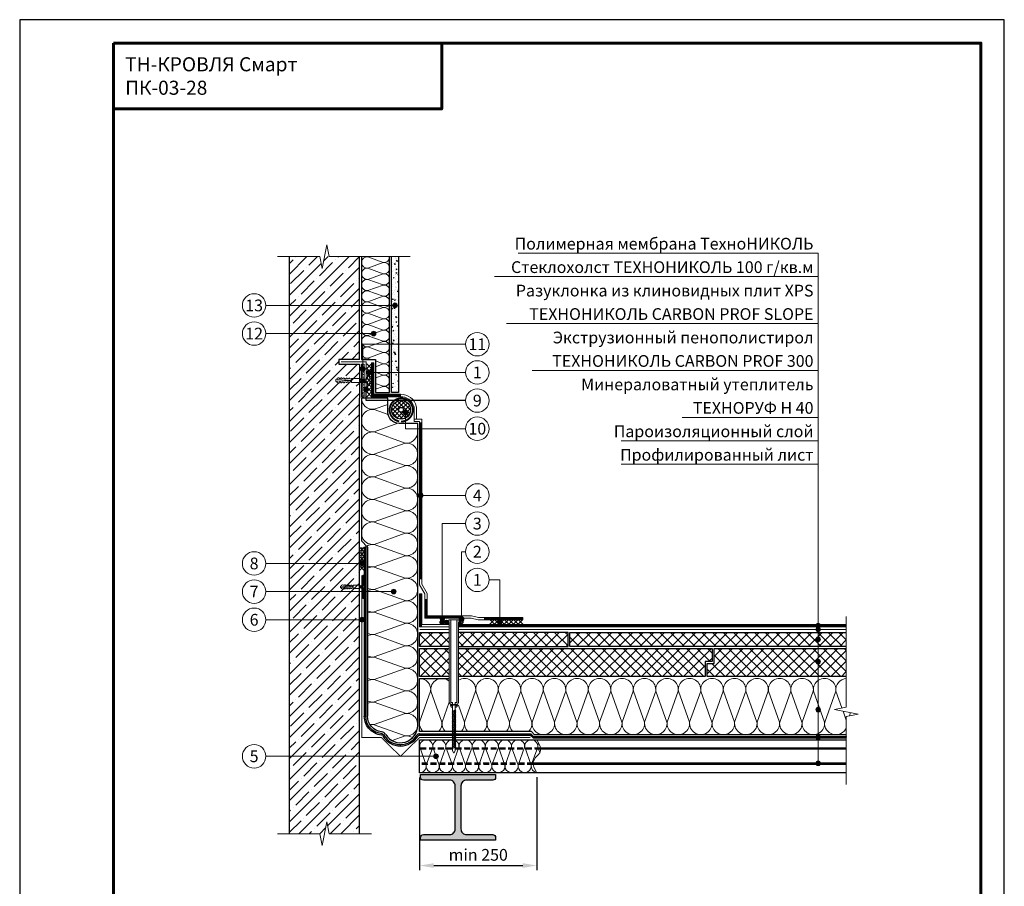
# Model space of a CAD drawing. Units: millimetres. Extents: x -44013 to 18565, y -13500 to 118054.
# Drawn here: x 500 to 2600, y 95876 to 97723 of the extents above; entities that cross this region are included whole.
import ezdxf
from ezdxf.enums import TextEntityAlignment as Align

# ---------------------------------------------------------------- set-up
doc = ezdxf.new("R2010")
doc.units = ezdxf.units.MM
for name, pattern in [('HIDDEN', [0.375, 0.25, -0.125]), ('осевая2', [28.575, 19.05, -3.175, 3.175, -3.175]), ('штриховая 50', [1, 0.5, -0.5])]:
    doc.linetypes.add(name, pattern=pattern)
doc.layers.get('0').update_dxf_attribs({"lineweight": 25})
doc.layers.get('Defpoints').update_dxf_attribs({"color": 254, "lineweight": 25})
for name, color, linetype, lineweight in [('_Выноска', 7, 'Continuous', 15), ('_Размеры', 251, 'Continuous', 15), ('_Рамка', 7, 'Continuous', 25), ('_Рамка_Текст', 250, 'Continuous', 25), ('_Тонкая линия', 7, 'Continuous', 15), ('Геотекстиль', 252, 'осевая2', 25), ('Гидроизоляция', 5, 'Continuous', 15), ('Железобетон', 7, 'Continuous', 25), ('Крепеж', 251, 'Continuous', 15), ('Металл', 7, 'Continuous', 25), ('Мин. Вата', 42, 'Continuous', 25), ('Пароизоляция', 82, 'Continuous', 25), ('Пенополистирол', 252, 'Continuous', 25), ('Стехлохолст', 142, 'осевая2', 25), ('Штрих Железобетон', 7, 'Continuous', 15), ('Штрих Металл', 7, 'Continuous', 15), ('Штрих Мин. Вата', 40, 'Continuous', 15), ('Штрих Пенополистирол', 252, 'Continuous', 15)]:
    doc.layers.add(name, color=color, linetype=linetype, lineweight=lineweight)
doc.layers.add('_Лист', color=7, linetype='Continuous', lineweight=25, plot=False)
doc.layers.add('_Текст', color=7, linetype='Continuous')
doc.layers.add('Штрих Герметик', color=7, linetype='Continuous', lineweight=15, true_color=0xff7c1c)
doc.styles.add('Arial', font='ARIALI.TTF')
doc.dimstyles.new('М 1', dxfattribs={"dimtxt": 25, "dimasz": 30, "dimexe": 10, "dimexo": 10, "dimgap": 10, "dimtad": 1, "dimdec": 0, "dimzin": 0, "dimdsep": 46, "dimtxsty": 'Arial', "dimcen": 0, "dimdle": 10, "dimadec": 0, "dimazin": 0, "dimtfac": 1, "dimtdec": 0, "dimtofl": 0, "dimtmove": 0, "dimatfit": 3, "dimldrblk": 'NONE', "dimfxl": 0.18, "dimtolj": 1, "dimtzin": 0, "dimarcsym": 0})

# ---------------------------------------------------------------- blocks, each defined once
blk = doc.blocks.new('Дюбель')
at = {"layer": 'Крепеж'}
for points in [[(-48.1, 2.8), (-49, 2.8), (-50.4, 2.1), (-50.4, -2.1), (-49, -2.8), (-48.1, -2.8)], [(-17.5, 4.2), (-18.3, 2.8), (-21.1, 3), (-21, 4.4), (-23.1, 4.5), (-23.9, 3.1), (-26.7, 3.3), (-26.6, 4.7), (-28.7, 4.8), (-29.5, 3.4), (-32.3, 3.6), (-32.2, 5), (-34.3, 5.1), (-35, 3.7), (-37.8, 3.9), (-37.8, 5.3), (-39.9, 5.4), (-40.6, 4), (-43.4, 4.2), (-43.4, 5.6), (-45.5, 5.7), (-48, 4.4), (-48.1, 1.6), (-17.6, 0), (-48.1, -1.6), (-48, -4.4), (-45.5, -5.7), (-43.4, -5.6), (-43.4, -4.2), (-40.6, -4), (-39.9, -5.4), (-37.8, -5.3), (-37.8, -3.9), (-35, -3.7), (-34.3, -5.1), (-32.2, -5), (-32.3, -3.6), (-29.5, -3.4), (-28.7, -4.8), (-26.6, -4.7), (-26.7, -3.3), (-23.9, -3.1), (-23.1, -4.5), (-21, -4.4), (-21.1, -3), (-18.3, -2.8), (-17.5, -4.2)], [(0, -4.2), (0, 4.2), (-17.5, 4.2), (-17.5, -4.2), (0, -4.2)]]:
    blk.add_lwpolyline(points, dxfattribs=at)
blk = doc.blocks.new('*D80')
at = {"layer": '_Размеры', "color": 0, "lineweight": -2, "ltscale": 100}
for p, q in [((1353, 96108.3), (1353, 95910.4)), ((1602.9, 96108.5), (1602.9, 95910.4)), ((1383, 95920.4), (1572.9, 95920.4))]:
    blk.add_line(p, q, dxfattribs=at)
at = {"layer": '_Размеры', "color": 0, "ltscale": 100}
for points in [[(1383, 95925.4), (1383, 95915.4), (1353, 95920.4)], [(1572.9, 95925.4), (1572.9, 95915.4), (1602.9, 95920.4)]]:
    blk.add_solid(points, dxfattribs=at)
at = {"layer": 'Defpoints', "color": 0, "ltscale": 100}
for p in [(1353, 96118.3), (1602.9, 96118.5), (1602.9, 95920.4)]:
    blk.add_point(p, dxfattribs=at)
at = {"layer": '_Размеры', "color": 0, "ltscale": 100, "insert": (1478, 95943.2), "char_height": 25, "attachment_point": 5, "style": 'Arial'}
blk.add_mtext('\\A1;min 250', dxfattribs=at)
blk = doc.blocks.new('_None')

msp = doc.modelspace()

# ---------------------------------------------------------------- hatches: boundary and pattern name
at = {"layer": '_Выноска'}
for points in [[(1295.5, 97114.3, 1), (1305.5, 97114.3, 1)], [(1249.8, 97054.3, 1), (1259.8, 97054.3, 1)], [(1236.8, 96979, -1), (1226.8, 96979, -1)], [(1236.8, 96979, -1), (1226.8, 96979, -1)], [(1250.1, 96971.5, -1), (1240.1, 96971.5, -1)], [(1250.1, 96971.5, -1), (1240.1, 96971.5, -1)], [(1243.8, 96935.7, -1), (1233.8, 96935.7, -1)], [(1243.8, 96935.7, -1), (1233.8, 96935.7, -1)], [(1328, 96886.1, -1), (1318, 96886.1, -1)], [(1328, 96886.1, -1), (1318, 96886.1, -1)], [(1360.5, 96709.3, -1), (1350.5, 96709.3, -1)], [(1360.5, 96709.3, -1), (1350.5, 96709.3, -1)], [(1225, 96564.3, 1), (1235, 96564.3, 1)], [(1302.8, 96504.3, -1), (1292.8, 96504.3, -1)], [(1302.8, 96504.3, -1), (1292.8, 96504.3, -1)], [(1235, 96444.3, -1), (1225, 96444.3, -1)], [(1235, 96444.3, -1), (1225, 96444.3, -1)], [(1396.1, 96447.5, 1), (1406.1, 96447.5, 1)], [(1437.6, 96445.8, 1), (1447.6, 96445.8, 1)], [(1519, 96439.6, 1), (1529, 96439.6, 1)], [(2198, 96432, 1), (2208, 96432, 1)], [(2198, 96432, 1), (2208, 96432, 1)], [(2198, 96423.8, 1), (2208, 96423.8, 1)], [(2198, 96423.8, 1), (2208, 96423.8, 1)], [(2198, 96402.5, 1), (2208, 96402.5, 1)], [(2198, 96402.5, 1), (2208, 96402.5, 1)], [(2198, 96355.1, 1), (2208, 96355.1, 1)], [(2198, 96355.1, 1), (2208, 96355.1, 1)], [(2198, 96252.8, 1), (2208, 96252.8, 1)], [(2198, 96193.8, 1), (2208, 96193.8, 1)], [(1383, 96153.3, 1), (1393, 96153.3, 1)], [(2198, 96138.3, 1), (2208, 96138.3, 1)]]:
    msp.add_hatch(color=256, dxfattribs=at).paths.add_polyline_path(points)
at = {"layer": 'Гидроизоляция'}
h = msp.add_hatch(dxfattribs=at)
h.set_pattern_fill('ANSI31', color=5, scale=0.0936, angle=84.2652, style=0)
h.set_pattern_definition([(129.26517991, (359280.14827, -636515.78985), (-0.23008418204, -0.1880883345), [])])
edge = h.paths.add_edge_path()
edge.add_arc((1401.1, 96439.4), 5, 269.9933, 629.9933, ccw=False)
at = {"layer": 'Крепеж'}
h = msp.add_hatch(color=1, dxfattribs=at)
h.paths.add_polyline_path([(1416.1, 96438.3), (1415.1, 96438.3), (1415.1, 96444.3), (1419.6, 96444.3), (1419.6, 96269.3, 0.250765), (1420.2, 96268.1), (1422.6, 96268, -0.250765), (1423.3, 96266.7), (1423.3, 96257.5), (1420.5, 96258.1, -0.127458), (1419.2, 96260.3), (1417.9, 96264.8, 0.127458), (1416.7, 96267), (1416.5, 96267.1, -0.198912), (1416.1, 96268.2), (1416.1, 96353.1), (1416.6, 96354.5, 0.142868), (1416.1, 96357.9)])
h.paths.add_polyline_path([(1432.6, 96444.3), (1437.1, 96444.3), (1437.1, 96438.3), (1436.1, 96438.3), (1436.1, 96268.2, -0.207336), (1435.6, 96267.1, 0.135452), (1434.2, 96264.8), (1432.9, 96260.3, -0.127458), (1431.7, 96258.1), (1428.9, 96257.5), (1428.9, 96266.7, -0.250765), (1429.5, 96268), (1431.9, 96268.1, 0.250765), (1432.6, 96269.3)])
at = {"layer": 'Пароизоляция'}
h = msp.add_hatch(color=82, dxfattribs=at)
edge = h.paths.add_edge_path()
edge.add_arc((1270.1, 96193.3), 8.33, 35.7328, 83.6678)
edge.add_line((1271, 96201.6), (1267.2, 96202.2))
edge.add_line((1267.2, 96202.2), (1263.5, 96203.3))
edge.add_line((1263.5, 96203.3), (1263.5, 96200.1))
edge.add_line((1263.5, 96200.1), (1267.2, 96199.1))
edge.add_line((1267.2, 96199.1), (1271, 96198.5))
edge.add_arc((1270.2, 96193.5), 5.1, 31.791, 80.7823, ccw=False)
edge.add_arc((1312, 96219.2), 44, 211.5855, 270)
edge.add_line((1312, 96175.2), (1312, 96178.2))
edge.add_arc((1312, 96219.2), 41, 210.9589, 270, ccw=False)
at = {"layer": 'Штрих Герметик'}
h = msp.add_hatch(dxfattribs=at)
h.set_pattern_fill('HONEY', color=256, style=0)
h.set_pattern_definition([(0, (-2387.817, 41858.6766), (4.7625, 2.74963), [3.175, -6.35]), (120, (-2387.817, 41858.6766), (-4.76249943, 2.74963099), [3.175, -6.35]), (60, (-2387.817, 41858.6766), (5.7e-07, 5.49926099), [-6.35, 3.175])])
h.paths.add_polyline_path([(1229.2, 96989.3), (1234.4, 96989.3), (1234.4, 96919.8), (1229.2, 96919.8)])
at = {"layer": 'Штрих Железобетон'}
h = msp.add_hatch(dxfattribs=at)
h.set_pattern_fill('ANSI35', color=256, scale=5, style=0)
h.set_pattern_definition([(45, (-9e-13, -14306.704), (-22.45064, 22.45064), []), (45, (22.45, -14306.704), (-22.45064, 22.45064), [39.6875, -7.9375, 0, -7.9375])])
h.paths.add_polyline_path([(1225, 96989.3), (1181, 96989.3), (1181, 96999.3), (1205, 96999.3), (1225, 96999.3), (1225, 97005.2), (1225, 97218.3), (1150, 97218.3), (1145, 97193.3), (1140, 97218.3), (1075, 97218.3), (1075, 95988.3), (1150, 95988.3), (1155, 96013.3), (1160, 95988.3), (1225, 95988.3), (1225, 96916.8), (1225, 96940.2)])
h = msp.add_hatch(dxfattribs=at)
h.set_pattern_fill('AR-CONC', color=256, scale=0.1, style=0)
h.set_pattern_definition([(50, (-9e-13, -10806.704), (18.218467, -1.5939086), [1.905, -20.955]), (355, (-9e-13, -10806.704), (-3.5242826, 19.1056643), [1.524, -16.764]), (100.451, (1.518, -10806.837), (14.6942502, 17.5116688), [1.619, -17.809]), (46.1842, (-9e-13, -10801.624), (27.107904, -4.204233), [2.8575, -31.4325]), (96.6356, (2.26, -10801.974), (23.7404234, 24.7425556), [2.4285, -26.7135]), (351.184, (-9e-13, -10801.624), (23.7404606, 24.742512), [2.286, -25.146]), (21, (2.54, -10802.894), (15.161488, -10.2265519), [1.905, -20.955]), (326, (2.54, -10802.894), (6.1802028, 18.4187966), [1.524, -16.764]), (71.4514, (3.803, -10803.746), (21.341649, 8.1922858), [1.619, -17.809]), (37.5, (-9e-13, -10806.704), (0.30886033, 8.4555039), [0, -16.5608, 0, -17.018, 0, -16.8275]), (7.5, (-9e-13, -10806.704), (6.68196625, 10.0180575), [0, -9.7028, 0, -16.1798, 0, -6.4135]), (327.5, (-5.664, -10806.704), (13.5590595, -0.5728744), [0, -6.35, 0, -19.812, 0, -26.289]), (317.5, (-8.204, -10806.704), (14.8129181, 2.5426491), [0, -8.255, 0, -13.1572, 0, -18.669])])
h.paths.add_polyline_path([(1293, 96928.9), (1308, 96928.9), (1308, 97218.3), (1293, 97218.3)])
at = {"layer": 'Штрих Металл', "ltscale": 100}
h = msp.add_hatch(color=256, dxfattribs=at)
h.paths.add_polyline_path([(1441.6, 96435.4), (1436.1, 96435.4), (1436.1, 96437.6), (1441.6, 96437.6, 4.236603), (1440.1, 96438.3), (1437.8, 96438.3, -2.981188)])
h.paths.add_polyline_path([(1414.4, 96438.3), (1412, 96438.3, 4.236068), (1410.6, 96437.6), (1416.1, 96437.6), (1416.1, 96435.4), (1410.6, 96435.4, -2.981188)])
at = {"layer": 'Штрих Металл'}
msp.add_hatch(color=256, dxfattribs=at).paths.add_polyline_path([(1515, 96108.3), (1515, 96114.3), (1355, 96114.3), (1355, 96108.3, 0.414214), (1361, 96102.3), (1417, 96102.3, -0.414214), (1429, 96090.3), (1429, 95998.3, -0.414214), (1417, 95986.3), (1360.9, 95986.3, 0.414214), (1354.9, 95980.3), (1354.9, 95974.3), (1515, 95974.3), (1515, 95980.3, 0.414214), (1509, 95986.3), (1453, 95986.3, -0.414214), (1441, 95998.3), (1441, 96090.3, -0.414214), (1453, 96102.3), (1509, 96102.3, 0.414214)])
at = {"layer": 'Штрих Пенополистирол'}
h = msp.add_hatch(dxfattribs=at)
h.set_pattern_fill('ANSI37', color=256, scale=2, style=0)
h.set_pattern_definition([(45, (-10.4836, -10811.704), (-4.49012806, 4.49012806), []), (135, (-10.4836, -10811.704), (-4.49012806, -4.49012806), [])])
h.paths.add_polyline_path([(1333.5, 96891.8, 1), (1293.5, 96891.8, 1)])
h.paths.add_polyline_path([(1318.5, 96891.8, 1), (1308.5, 96891.8, 1)], flags=16)
h = msp.add_hatch(dxfattribs=at)
h.set_pattern_fill('ANSI37', color=256, scale=5, style=0)
h.set_pattern_definition([(45, (-83, -14246.702), (-11.2253202, 11.2253202), []), (135, (-83, -14246.702), (-11.2253202, -11.2253202), [])])
h.paths.add_polyline_path([(1416.1, 96417.3), (1353, 96417.3), (1353, 96387.3), (1416.1, 96387.3)])
h.paths.add_polyline_path([(1669.5, 96417.3), (1436.1, 96417.3), (1436.1, 96387.3), (1669.5, 96387.3)])
h.paths.add_polyline_path([(2263, 96417.3), (1673.5, 96417.3), (1673.5, 96387.3), (2263, 96387.3)])
h.paths.add_polyline_path([(1416.1, 96383.3), (1353, 96383.3), (1353, 96326.7), (1358.8, 96323.3), (1416.1, 96323.3)])
h.paths.add_polyline_path([(1353, 96326.7), (1353, 96323.3), (1358.8, 96323.3)], flags=17)
h.paths.add_polyline_path([(1977, 96383.3), (1436.1, 96383.3), (1436.1, 96323.3), (1962, 96323.3), (1962, 96355.3), (1977, 96355.3)])
h.paths.add_polyline_path([(2263, 96383.3), (1981, 96383.3), (1981, 96351.3), (1966, 96351.3), (1966, 96323.3), (2263, 96323.3)])

# ---------------------------------------------------------------- linework, layer by layer
at = {"ltscale": 100}
msp.add_lwpolyline([(1451, 96911.5), (1238.8, 96911.5), (1238.8, 96935.7)], dxfattribs=at)
at = {"layer": '_Выноска'}
for points in [[(2203, 97225.6), (1563, 97225.6)], [(2203, 96138.3), (2203, 97225.6)], [(2203, 97175.6), (1513, 97175.6)], [(2203, 97075.6), (1538, 97075.6)], [(1451, 97031.5), (1231.8, 97031.5), (1231.8, 96979)], [(2203, 96975.6), (1593, 96975.6)], [(2203, 96875.6), (1913, 96875.6)], [(2203, 96825.6), (1783, 96825.6)], [(2203, 96775.6), (1783, 96775.6)], [(1401.1, 96446.6), (1401.1, 96649.3), (1451, 96649.3)], [(1442.6, 96443.3), (1442.6, 96589.3), (1451, 96589.3)], [(1524, 96440.2), (1524, 96529.3), (1501, 96529.3)]]:
    msp.add_lwpolyline(points, dxfattribs=at)
at = {"layer": '_Выноска', "ltscale": 100}
for points in [[(1025, 97114.3), (1300.5, 97114.3)], [(1025, 97054.3), (1254.8, 97054.3)], [(1451, 96971.5), (1245.1, 96971.5)], [(1323, 96851.5), (1323, 96886.1)], [(1451, 96851.5), (1323, 96851.5)], [(1451, 96709.3), (1355.5, 96709.3)], [(1025, 96564.3), (1230, 96564.3)], [(1025, 96504.3), (1297.8, 96504.3)], [(1025, 96444.3), (1230, 96444.3)], [(1025, 96153.3), (1388, 96153.3)]]:
    msp.add_lwpolyline(points, dxfattribs=at)
at = {"layer": '_Выноска'}
for centre, radius in [((1000, 97114.3), 25), ((1300.5, 97114.3), 5), ((1000, 97054.3), 25), ((1254.8, 97054.3), 5), ((1476, 97031.5), 25), ((1231.8, 96979), 5), ((1231.8, 96979), 5), ((1476, 96971.5), 25), ((1245.1, 96971.5), 5), ((1245.1, 96971.5), 5), ((1238.8, 96935.7), 5), ((1238.8, 96935.7), 5), ((1476, 96911.5), 25), ((1323, 96886.1), 5), ((1323, 96886.1), 5), ((1476, 96851.5), 25), ((1476, 96851.5), 25), ((1476, 96709.3), 25), ((1355.5, 96709.3), 5), ((1355.5, 96709.3), 5), ((1476, 96649.3), 25), ((1476, 96589.3), 25), ((1000, 96564.3), 25), ((1230, 96564.3), 5), ((1476, 96529.3), 25), ((1000, 96504.3), 25), ((1297.8, 96504.3), 5), ((1297.8, 96504.3), 5), ((1000, 96444.3), 25), ((1230, 96444.3), 5), ((1230, 96444.3), 5), ((1401.1, 96447.5), 5), ((1442.6, 96445.8), 5), ((1524, 96439.6), 5), ((2203, 96432), 5), ((2203, 96432), 5), ((2203, 96423.8), 5), ((2203, 96423.8), 5), ((2203, 96402.5), 5), ((2203, 96402.5), 5), ((2203, 96355.1), 5), ((2203, 96355.1), 5), ((2203, 96252.8), 5), ((2203, 96193.8), 5), ((1000, 96153.3), 25), ((1388, 96153.3), 5), ((2203, 96138.3), 5)]:
    msp.add_circle(centre, radius, dxfattribs=at)
at = {"layer": '_Лист'}
msp.add_lwpolyline([(500, 94753.3), (2600, 94753.3), (2600, 97723.3), (500, 97723.3)], close=True, dxfattribs=at)
at = {"layer": '_Рамка', "lineweight": 60}
for points in [[(700, 97673.3), (700, 94803.3), (2550, 94803.3), (2550, 97673.3), (700, 97673.3)], [(700, 97533.3), (1400, 97533.3), (1400, 97673.3)]]:
    msp.add_lwpolyline(points, dxfattribs=at)
at = {"layer": '_Тонкая линия'}
for points in [[(1050, 97218.3), (1140, 97218.3), (1145, 97193.3), (1155, 97243.3), (1160, 97218.3), (1333, 97218.3)], [(2263, 96093.3), (2263, 96238.3), (2288, 96243.3), (2238, 96253.3), (2263, 96258.3), (2263, 96451.3)], [(1050, 95988.3), (1140, 95988.3), (1145, 95963.3), (1155, 96013.3), (1160, 95988.3), (1250, 95988.3)]]:
    msp.add_lwpolyline(points, dxfattribs=at)
at = {"layer": '_Тонкая линия', "ltscale": 100}
msp.add_lwpolyline([(1603, 96118.3), (1596.9, 96130.3, -0.322823), (1600.2, 96150.5), (1605.8, 96156.1, 0.322823), (1609.1, 96176.3), (1603, 96188.3)], format="xyb", dxfattribs=at)
at = {"layer": 'Геотекстиль', "ltscale": 1.25, "const_width": 4}
msp.add_lwpolyline([(1313.5, 96866.8, 23.420855), (1309.3, 96867.2, 2.799672)], format="xyb", dxfattribs=at)
at = {"layer": 'Гидроизоляция', "ltscale": 100}
for p, q in [((1250.2, 96992.1), (1252.7, 96992.1)), ((1250.2, 96992.1), (1250.2, 96919.8)), ((1255.2, 96992.1), (1252.7, 96992.1)), ((1255.2, 96992.1), (1255.2, 96924.8)), ((1250.2, 96919.8), (1312, 96919.8)), ((1255.2, 96924.8), (1312, 96924.8)), ((1312, 96924.8), (1312, 96922.3)), ((1312, 96919.8), (1312, 96922.3)), ((1341.4, 96872.1), (1341.4, 96869.6)), ((1341.4, 96872.1), (1358, 96872.1)), ((1341.4, 96867.1), (1341.4, 96869.6)), ((1341.4, 96867.1), (1353, 96867.1)), ((1353, 96867.1), (1353, 96518.5)), ((1358, 96872.1), (1358, 96519.9)), ((1353, 96518.5), (1363.9, 96499.3)), ((1358, 96519.9), (1368.9, 96500.6)), ((1353, 96499.3), (1355.5, 96499.3)), ((1353, 96499.3), (1353, 96429.3)), ((1358, 96499.3), (1355.5, 96499.3)), ((1358, 96499.3), (1358, 96434.3)), ((1363.9, 96499.3), (1363.9, 96447.6)), ((1368.9, 96500.6), (1368.9, 96452.6)), ((1358, 96434.3), (1416.1, 96434.3)), ((1363.9, 96447.6), (1463, 96447.6)), ((1368.9, 96452.6), (1463.5, 96452.6)), ((1416.1, 96434.3), (1416.1, 96431.8)), ((1436.1, 96434.3), (1436.1, 96431.8)), ((1436.1, 96434.3), (2263, 96434.3)), ((1463, 96447.6), (1478, 96444.3)), ((1463.5, 96452.6), (1478.5, 96449.3)), ((1478, 96444.3), (1573, 96444.3)), ((1478.5, 96449.3), (1573, 96449.3)), ((1573, 96449.3), (1573, 96446.8)), ((1573, 96444.3), (1573, 96446.8)), ((2263, 96434.3), (2263, 96431.8)), ((1353, 96429.3), (1416.1, 96429.3)), ((1416.1, 96429.3), (1416.1, 96431.8)), ((1436.1, 96429.3), (1436.1, 96431.8)), ((1436.1, 96429.3), (2263, 96429.3)), ((2263, 96429.3), (2263, 96431.8))]:
    msp.add_line(p, q, dxfattribs=at)
at = {"layer": 'Гидроизоляция', "linetype": 'штриховая 50', "ltscale": 100, "const_width": 5}
for points in [[(1252.7, 96992.1), (1252.7, 96922.3), (1312, 96922.3)], [(1355.5, 96864.8), (1355.5, 96530.3)], [(1355.5, 96499.3), (1355.5, 96429.3), (1355.5, 96429.3)], [(1366.4, 96488.7), (1366.4, 96450.1), (1445, 96450.1)], [(1436.1, 96431.8), (2263, 96431.8)], [(1573, 96446.8), (1490, 96446.8)]]:
    msp.add_lwpolyline(points, dxfattribs=at)
at = {"layer": 'Гидроизоляция', "color": 5}
for points in [[(1345.7, 96899.3, 0.361537), (1312, 96924.8)], [(1340.5, 96899.3, 0.352066), (1312, 96919.8)]]:
    msp.add_lwpolyline(points, format="xyb", dxfattribs=at)
for points in [[(1341.4, 96880.1), (1341.4, 96891.8)], [(1346.4, 96891.8), (1346.4, 96880.1)]]:
    msp.add_lwpolyline(points, dxfattribs=at)
at = {"layer": 'Гидроизоляция', "ltscale": 100}
for points in [[(1341.4, 96872.1), (1341.4, 96880.1)], [(1346.4, 96872.1), (1346.4, 96880.1)]]:
    msp.add_lwpolyline(points, dxfattribs=at)
at = {"layer": 'Гидроизоляция', "color": 5}
msp.add_circle((1401.1, 96439.4), 5, dxfattribs=at)
for centre, radius, start, end in [((1318.8, 96892.9), 22.7, 357.3293, 16.5112), ((1308.2, 96891.8), 38.2, 0.0578, 11.3791)]:
    msp.add_arc(centre, radius, start, end, dxfattribs=at)
at = {"layer": 'Железобетон'}
for points in [[(1075, 97218.3), (1075, 95988.3)], [(1225, 96999.3), (1225, 96999.3), (1225, 96999.3), (1225, 97218.3)], [(1308, 97218.3), (1308, 96928.9), (1293, 96928.9), (1293, 97218.3)], [(1225, 96999.3), (1225, 96999.3), (1181, 96999.3), (1181, 96989.3), (1225, 96989.3), (1225, 96916.8)], [(1225, 96999.3), (1181, 96999.3), (1181, 96989.3), (1225, 96989.3)], [(1225, 95988.3), (1225, 96916.8), (1225, 96916.8), (1225, 96916.8)]]:
    msp.add_lwpolyline(points, dxfattribs=at)
at = {"layer": 'Крепеж', "color": 1}
for points in [[(1250.2, 96989.8), (1240.2, 96979.8)], [(1250.2, 96979.8), (1240.2, 96989.8)], [(1250.2, 96979.8), (1240.2, 96969.8)], [(1250.2, 96969.8), (1240.2, 96979.8)], [(1250.2, 96969.8), (1240.2, 96959.8)], [(1250.2, 96959.8), (1240.2, 96969.8)], [(1250.2, 96959.8), (1240.2, 96949.8)], [(1250.2, 96949.8), (1240.2, 96959.8)], [(1250.2, 96949.8), (1240.2, 96939.8)], [(1250.2, 96939.8), (1240.2, 96949.8)], [(1250.2, 96939.8), (1240.2, 96929.8)], [(1250.2, 96929.8), (1240.2, 96939.8)], [(1250.2, 96929.8), (1240.2, 96919.8)], [(1250.2, 96919.8), (1240.2, 96929.8)], [(1235, 96599.3), (1225, 96589.3)], [(1225, 96599.3), (1235, 96589.3)], [(1235, 96589.3), (1225, 96579.3)], [(1225, 96589.3), (1235, 96579.3)], [(1235, 96579.3), (1225, 96569.3)], [(1225, 96579.3), (1235, 96569.3)], [(1230, 96599.3), (1230, 96554.3)], [(1235, 96569.3), (1225, 96559.3)], [(1225, 96569.3), (1235, 96559.3)], [(1235, 96559.3), (1225, 96549.3)], [(1225, 96559.3), (1235, 96549.3)], [(1503, 96444.6), (1513, 96434.6)], [(1513, 96444.6), (1503, 96434.6)], [(1513, 96444.6), (1523, 96434.6)], [(1523, 96444.6), (1513, 96434.6)], [(1523, 96444.6), (1533, 96434.6)], [(1533, 96444.6), (1523, 96434.6)], [(1533, 96444.6), (1543, 96434.6)], [(1543, 96444.6), (1533, 96434.6)], [(1543, 96444.6), (1553, 96434.6)], [(1553, 96444.6), (1543, 96434.6)], [(1553, 96444.6), (1563, 96434.6)], [(1563, 96444.6), (1553, 96434.6)], [(1563, 96444.6), (1573, 96434.6)], [(1573, 96444.6), (1563, 96434.6)]]:
    msp.add_lwpolyline(points, dxfattribs=at)
at = {"layer": 'Крепеж'}
for points in [[(1225, 96957.3), (1241.8, 96957.3), (1241.8, 96965.7), (1243.8, 96965.7, -0.355257), (1245.2, 96964.6), (1246.7, 96957.3), (1246.7, 96955.2), (1244.3, 96955.2), (1244.3, 96953.8), (1246.7, 96953.8), (1246.7, 96951.7), (1245.2, 96944.5, -0.355257), (1243.8, 96943.3), (1241.8, 96943.3), (1241.8, 96951.7), (1225, 96951.7)], [(1232.3, 96512), (1233, 96512), (1233, 96508), (1233.5, 96508, 0.239168), (1237, 96513.7), (1235, 96513.7), (1235, 96514.9), (1237, 96514.9, 0.239168), (1233.5, 96520.5), (1233, 96520.5), (1233, 96516.5), (1230.6, 96516.5)], [(1423.3, 96164.9), (1426.1, 96160.2), (1428.9, 96164.9), (1428.9, 96260), (1430.9, 96260.8, 0.300062), (1431.8, 96262.2), (1431.8, 96263.9), (1426.8, 96263.9), (1426.8, 96261.9), (1425.4, 96261.9), (1425.4, 96263.9), (1420.4, 96263.9), (1420.4, 96262.2, 0.300062), (1421.3, 96260.8), (1423.3, 96260), (1423.3, 96164.9)]]:
    msp.add_lwpolyline(points, format="xyb", dxfattribs=at)
for points in [[(1225, 96956.9), (1227.6, 96949.6), (1229, 96951.7), (1226.2, 96959.4), (1225, 96957.6)], [(1233, 96516.5), (1233, 96539.3), (1231.5, 96539.3), (1231.5, 96516.5)], [(1225, 96512), (1225.3, 96511.3), (1226.3, 96512), (1225, 96515.4)], [(1231.5, 96512), (1231.5, 96489.3), (1233, 96489.3), (1233, 96512)]]:
    msp.add_lwpolyline(points, dxfattribs=at)
for points in [[(1229, 96957.3), (1231.8, 96949.6), (1233.2, 96951.7), (1230.4, 96959.4)], [(1233.2, 96957.3), (1236, 96949.6), (1237.4, 96951.7), (1234.6, 96959.4)], [(1225.3, 96516.5), (1227.3, 96511.3), (1228.3, 96512), (1226.3, 96517.3)], [(1227.3, 96516.5), (1229.3, 96511.3), (1230.3, 96512), (1228.3, 96517.3)], [(1229.3, 96516.5), (1231.3, 96511.3), (1232.3, 96512), (1230.3, 96517.3)], [(1423.3, 96248), (1430, 96250.8), (1428.9, 96252.2), (1422.2, 96249.4)], [(1423.3, 96245.3), (1430, 96248.1), (1428.9, 96249.5), (1422.2, 96246.7)], [(1423.3, 96242.6), (1430, 96245.4), (1428.9, 96246.8), (1422.2, 96244)], [(1423.3, 96239.9), (1430, 96242.7), (1428.9, 96244.1), (1422.2, 96241.3)], [(1423.3, 96237.2), (1430, 96240), (1428.9, 96241.4), (1422.2, 96238.6)], [(1423.3, 96234.5), (1430, 96237.3), (1428.9, 96238.7), (1422.2, 96235.9)], [(1423.3, 96231.8), (1430, 96234.6), (1428.9, 96236), (1422.2, 96233.2)], [(1423.3, 96229.1), (1430, 96231.9), (1428.9, 96233.3), (1422.2, 96230.5)], [(1423.3, 96226.4), (1430, 96229.2), (1428.9, 96230.6), (1422.2, 96227.8)], [(1423.3, 96223.7), (1430, 96226.5), (1428.9, 96227.9), (1422.2, 96225.1)], [(1423.3, 96221), (1430, 96223.8), (1428.9, 96225.2), (1422.2, 96222.4)], [(1423.3, 96218.3), (1430, 96221.1), (1428.9, 96222.5), (1422.2, 96219.7)], [(1423.3, 96215.6), (1430, 96218.4), (1428.9, 96219.8), (1422.2, 96217)], [(1423.3, 96212.9), (1430, 96215.7), (1428.9, 96217.1), (1422.2, 96214.3)], [(1423.3, 96210.2), (1430, 96213), (1428.9, 96214.4), (1422.2, 96211.6)], [(1423.3, 96207.5), (1430, 96210.3), (1428.9, 96211.7), (1422.2, 96208.9)], [(1423.3, 96204.8), (1430, 96207.6), (1428.9, 96209), (1422.2, 96206.2)], [(1423.3, 96202.1), (1430, 96204.9), (1428.9, 96206.3), (1422.2, 96203.5)], [(1423.3, 96199.4), (1430, 96202.2), (1428.9, 96203.6), (1422.2, 96200.8)], [(1423.3, 96196.7), (1430, 96199.5), (1428.9, 96200.9), (1422.2, 96198.1)], [(1423.3, 96194), (1430, 96196.8), (1428.9, 96198.2), (1422.2, 96195.4)], [(1423.3, 96191.3), (1430, 96194.1), (1428.9, 96195.5), (1422.2, 96192.7)], [(1423.3, 96188.6), (1430, 96191.4), (1428.9, 96192.8), (1422.2, 96190)], [(1423.3, 96185.9), (1430, 96188.7), (1428.9, 96190.1), (1422.2, 96187.3)], [(1423.3, 96183.2), (1430, 96186), (1428.9, 96187.4), (1422.2, 96184.6)], [(1423.3, 96180.5), (1430, 96183.3), (1428.9, 96184.7), (1422.2, 96181.9)], [(1423.3, 96177.8), (1430, 96180.6), (1428.9, 96182), (1422.2, 96179.2)], [(1423.3, 96175.1), (1430, 96177.9), (1428.9, 96179.3), (1422.2, 96176.5)], [(1423.3, 96172.4), (1430, 96175.2), (1428.9, 96176.6), (1422.2, 96173.8)], [(1423.3, 96169.7), (1430, 96172.5), (1428.9, 96173.9), (1422.2, 96171.1)]]:
    msp.add_lwpolyline(points, close=True, dxfattribs=at)
at = {"layer": 'Крепеж', "ltscale": 100}
for points in [[(1225, 96516.5), (1225.3, 96516.5)], [(1226.6, 96516.5), (1227.3, 96516.5)], [(1228.6, 96516.5), (1229.3, 96516.5)], [(1226.3, 96512), (1227, 96512)], [(1228.3, 96512), (1229, 96512)], [(1230.3, 96512), (1231, 96512)]]:
    msp.add_lwpolyline(points, dxfattribs=at)
at = {"layer": 'Крепеж', "color": 1}
msp.add_lwpolyline([(1419.6, 96444.3), (1419.6, 96269.3, 0.250765), (1420.2, 96268.1), (1422.6, 96268, -0.250765), (1423.3, 96266.7), (1423.3, 96257.5), (1420.5, 96258.1, -0.127458), (1419.2, 96260.3), (1417.9, 96264.8, 0.127458), (1416.7, 96267), (1416.5, 96267.1, -0.198912), (1416.1, 96268.2), (1416.1, 96438.3), (1415.1, 96438.3), (1415.1, 96444.3, -0.414214), (1415.1, 96444.3), (1437.1, 96444.3, -0.414214), (1437.1, 96444.3), (1437.1, 96438.3), (1436.1, 96438.3), (1436.1, 96268.2, -0.198912), (1435.6, 96267.1), (1435.5, 96267, 0.127458), (1434.2, 96264.8), (1432.9, 96260.3, -0.127458), (1431.7, 96258.1), (1428.9, 96257.5), (1428.9, 96266.7, -0.250765), (1429.5, 96268), (1431.9, 96268.1, 0.250765), (1432.6, 96269.3), (1432.6, 96444.3)], format="xyb", dxfattribs=at)
at = {"layer": 'Металл', "const_width": 2}
for points in [[(1185, 96994.3), (1238.8, 96994.3), (1238.8, 96919.8)], [(1589, 96193.3), (1353, 96193.3), (1312, 96153.3), (1271, 96193.3), (1230, 96193.3), (1230, 96539.3)]]:
    msp.add_lwpolyline(points, dxfattribs=at)
at = {"layer": 'Металл'}
for points in [[(1416.1, 96435.4), (1410.6, 96435.4, -2.981188), (1414.4, 96438.3), (1412, 96438.3, 4.236068), (1410.6, 96437.6), (1416.1, 96437.6)], [(1436.1, 96437.6), (1441.6, 96437.6, 4.236068), (1440.1, 96438.3), (1437.8, 96438.3, -2.981188), (1441.6, 96435.4), (1436.1, 96435.4)], [(1354.9, 95974.3), (1354.9, 95980.3, -0.414214), (1360.9, 95986.3), (1417, 95986.3, 0.414214), (1429, 95998.3), (1429, 96090.3, 0.414214), (1417, 96102.3), (1361, 96102.3, -0.414214), (1355, 96108.3), (1355, 96114.3), (1515, 96114.3), (1515, 96108.3, -0.414214), (1509, 96102.3), (1453, 96102.3, 0.414214), (1441, 96090.3), (1441, 95998.3, 0.414214), (1453, 95986.3), (1509, 95986.3, -0.414214), (1515, 95980.3), (1515, 95974.3), (1355, 95974.3)]]:
    msp.add_lwpolyline(points, format="xyb", dxfattribs=at)
for points in [[(1603, 96188.3), (2263, 96188.3)], [(2263, 96170.8), (1610.8, 96170.8)], [(2263, 96168.3), (1610.9, 96168.3)], [(2263, 96138.3), (1595.1, 96138.3)], [(2263, 96135.8), (1595.2, 96135.8)], [(2263, 96118.3), (1603, 96118.3)]]:
    msp.add_lwpolyline(points, dxfattribs=at)
at = {"layer": 'Металл', "linetype": 'HIDDEN', "ltscale": 50}
for points in [[(1610.8, 96170.8), (1353, 96170.8)], [(1610.9, 96168.3), (1353, 96168.3)], [(1595.1, 96138.3), (1353, 96138.3)], [(1595.2, 96135.8), (1353, 96135.8)]]:
    msp.add_lwpolyline(points, dxfattribs=at)
at = {"layer": 'Мин. Вата', "ltscale": 100}
for points in [[(1229, 97218.3), (1229, 96999.3)], [(1289, 96928.9), (1289, 97218.3)], [(1229, 96999.3), (1258.7, 96999.3), (1258.7, 96928.9), (1289, 96928.9)], [(1285.2, 96916.8), (1279.6, 96916.8), (1229, 96916.8), (1229, 96744.3), (1229, 96744.3), (1229, 96744.3)], [(1349, 96219.2), (1349, 96840.2), (1349, 96862.9)], [(1229, 96744.3), (1229, 96612.3), (1242, 96599.3), (1242, 96238.8)]]:
    msp.add_lwpolyline(points, dxfattribs=at)
for points in [[(1349, 96840.2), (1349, 96840.2), (1349, 96862.9), (1309.1, 96862.9, -0.411439), (1285.2, 96886.9), (1285.2, 96916.8), (1234.6, 96916.8)], [(1271.7, 96205.5, -0.381527), (1242, 96238.8)]]:
    msp.add_lwpolyline(points, format="xyb", dxfattribs=at)
at = {"layer": 'Мин. Вата'}
for points in [[(2263, 96199.3), (1597.8, 96199.3), (1591.3, 96206.3), (1353, 96206.3), (1353, 96319.3), (1416.1, 96319.3)], [(1603, 96118.3), (1353, 96118.3), (1353, 96188.3), (1603, 96188.3)]]:
    msp.add_lwpolyline(points, dxfattribs=at)
at = {"layer": 'Мин. Вата', "ltscale": 100}
for centre, radius, start, end in [((1270.2, 96193.5), 12.1, 31.3427, 84.1487), ((1312, 96219.2), 37, 211.9572, 359.9966)]:
    msp.add_arc(centre, radius, start, end, dxfattribs=at)
at = {"layer": 'Пароизоляция', "ltscale": 100}
for p, q in [((1235, 96599.3), (1236.5, 96599.3)), ((1235, 96599.3), (1235, 96238.8)), ((1238, 96599.3), (1236.5, 96599.3)), ((1238, 96599.3), (1238, 96238.8)), ((1235, 96238.8), (1236.5, 96238.8)), ((1238, 96238.8), (1236.5, 96238.8)), ((1353, 96201.3), (1353, 96199.8)), ((1353, 96201.3), (1590.2, 96201.3)), ((1590.2, 96201.3), (1596.2, 96195.3)), ((1353, 96198.3), (1353, 96199.8)), ((1353, 96198.3), (1589, 96198.3)), ((1589, 96198.3), (1595, 96192.3)), ((1595, 96192.3), (2263, 96192.3)), ((1596.2, 96195.3), (2263, 96195.3)), ((2263, 96195.3), (2263, 96193.8)), ((2263, 96192.3), (2263, 96193.8))]:
    msp.add_line(p, q, dxfattribs=at)
at = {"layer": 'Пароизоляция', "color": 82, "linetype": 'штриховая 50', "ltscale": 100, "const_width": 3}
for points in [[(1236.5, 96599.3), (1236.5, 96238.8)], [(1353, 96199.8), (1589.6, 96199.8), (1595.6, 96193.8), (2263, 96193.8)]]:
    msp.add_lwpolyline(points, dxfattribs=at)
at = {"layer": 'Пароизоляция', "color": 82}
for points in [[(1276.7, 96198.3), (1275.5, 96198.3, -0.414214), (1235, 96238.8)], [(1271.2, 96201.5, -0.381256), (1238, 96238.8)]]:
    msp.add_lwpolyline(points, format="xyb", dxfattribs=at)
msp.add_lwpolyline([(1312, 96175.2), (1312, 96178.2)], dxfattribs=at)
for centre, radius, start, end in [((1270.2, 96193.5), 8.12, 31.3427, 84.1487), ((1353, 96194.3), 7, 90, 150.8013), ((1312, 96219.2), 44, 211.0568, 328.9432), ((1312, 96219.2), 41, 210.9589, 329.0411), ((1353, 96194.3), 4, 90, 151.5877)]:
    msp.add_arc(centre, radius, start, end, dxfattribs=at)
at = {"layer": 'Пенополистирол'}
for points in [[(1416.1, 96387.3), (1353, 96387.3), (1353, 96417.3), (1416.1, 96417.3)], [(1436.1, 96387.3), (1669.5, 96387.3), (1669.5, 96417.3), (1436.1, 96417.3)], [(2263, 96387.3), (1673.5, 96387.3), (1673.5, 96417.3), (2263, 96417.3)], [(1416.1, 96323.3), (1353, 96323.3), (1353, 96383.3), (1416.1, 96383.3)], [(1436.1, 96383.3), (1977, 96383.3), (1977, 96355.3), (1962, 96355.3), (1962, 96323.3), (1436.1, 96323.3)], [(2263, 96323.3), (1966, 96323.3), (1966, 96351.3), (1981, 96351.3), (1981, 96383.3), (2263, 96383.3)]]:
    msp.add_lwpolyline(points, dxfattribs=at)
for radius in [20, 5]:
    msp.add_circle((1313.5, 96891.8), radius, dxfattribs=at)
at = {"layer": 'Стехлохолст', "ltscale": 1.25, "const_width": 2}
for points in [[(1353, 96423.3), (1416.1, 96423.3)], [(1436.1, 96423.3), (2263, 96423.3)]]:
    msp.add_lwpolyline(points, dxfattribs=at)
at = {"layer": 'Штрих Герметик'}
msp.add_lwpolyline([(1229.2, 96989.3), (1234.4, 96989.3), (1234.4, 96919.8), (1229.2, 96919.8)], close=True, dxfattribs=at)
at = {"layer": 'Штрих Мин. Вата', "ltscale": 100}
for points in [[(1275.5, 97181.9, 1.135042), (1275.5, 97205.7), (1242.5, 97193.9, -1.135042), (1242.5, 97217.7), (1275.5, 97205.9)], [(1243.6, 97218.3), (1242.5, 97217.9, -0.104382), (1237.6, 97218.3, -0.104382)], [(1275.5, 97205.9, 0.464324), (1289, 97218.3, 0.464324)], [(1275.5, 97157.9, 1.135042), (1275.5, 97181.7), (1242.5, 97169.9, -1.135042), (1242.5, 97193.7), (1275.5, 97181.9)], [(1275.5, 97133.9, 1.135042), (1275.5, 97157.7), (1242.5, 97145.9, -1.135042), (1242.5, 97169.7), (1275.5, 97157.9)], [(1275.5, 97109.9, 1.135042), (1275.5, 97133.7), (1242.5, 97121.9, -1.135042), (1242.5, 97145.7), (1275.5, 97133.9)], [(1275.5, 97085.9, 1.135042), (1275.5, 97109.7), (1242.5, 97097.9, -1.135042), (1242.5, 97121.7), (1275.5, 97109.9)], [(1275.5, 97061.9, 1.135042), (1275.5, 97085.7), (1242.5, 97073.9, -1.135042), (1242.5, 97097.7), (1275.5, 97085.9)], [(1275.5, 97037.9, 1.135042), (1275.5, 97061.7), (1242.5, 97049.9, -1.135042), (1242.5, 97073.7), (1275.5, 97061.9)], [(1275.5, 97013.9, 1.135042), (1275.5, 97037.7), (1242.5, 97025.9, -1.135042), (1242.5, 97049.7), (1275.5, 97037.9)], [(1275.5, 96989.9, 1.135042), (1275.5, 97013.7), (1242.5, 97001.9, -1.135042), (1242.5, 97025.7), (1275.5, 97013.9)], [(1233.7, 96999.3, -0.197908), (1242.5, 97001.7), (1249.2, 96999.3)], [(1275.5, 96965.9, 1.135042), (1275.5, 96989.7), (1258.7, 96983.7)], [(1275.5, 96941.9, 1.135042), (1275.5, 96965.7), (1258.7, 96959.7)], [(1289, 96928.9, 0.475289), (1275.5, 96941.7), (1258.7, 96935.7)], [(1229, 96916.8, 0.451718), (1256, 96893), (1285.2, 96903.4)], [(1256, 96892.6, 1.135042), (1256, 96845), (1306.6, 96863.1)], [(1256, 96844.6, 1.135042), (1256, 96797), (1322, 96820.6, -1.135042), (1322, 96773), (1256, 96796.6)], [(1348.5, 96840.2, -0.394346), (1322, 96821), (1256, 96844.6)], [(1256, 96796.6, 1.135042), (1256, 96749), (1322, 96772.6, -1.135042), (1322, 96725), (1256, 96748.6)], [(1256, 96748.6, 1.135042), (1256, 96701), (1322, 96724.6, -1.135042), (1322, 96677), (1256, 96700.6)], [(1256, 96700.6, 1.135042), (1256, 96653), (1322, 96676.6, -1.135042), (1322, 96629), (1256, 96652.6)], [(1256, 96652.6, 1.135042), (1256, 96605), (1322, 96628.6, -1.135042), (1322, 96581), (1256, 96604.6)], [(1256, 96604.6, 0.173953), (1240.2, 96601.1, 0.173953)], [(1242, 96559.5, 0.151762), (1256, 96557), (1322, 96580.6, -1.135042), (1322, 96533), (1256, 96556.6)], [(1256, 96556.6, 0.151762), (1242, 96554.1, 0.151762)], [(1242, 96511.5, 0.151762), (1256, 96509), (1322, 96532.6, -1.135042), (1322, 96485), (1256, 96508.6)], [(1256, 96508.6, 0.151762), (1242, 96506.1, 0.151762)], [(1242, 96463.5, 0.151762), (1256, 96461), (1322, 96484.6, -1.135042), (1322, 96437), (1256, 96460.6)], [(1256, 96460.6, 0.151762), (1242, 96458.1, 0.151762)], [(1242, 96415.5, 0.151762), (1256, 96413), (1322, 96436.6, -1.135042), (1322, 96389), (1256, 96412.6)], [(1256, 96412.6, 0.151762), (1242, 96410.1, 0.151762)], [(1242, 96367.5, 0.151762), (1256, 96365), (1322, 96388.6, -1.135042), (1322, 96341), (1256, 96364.6)], [(1256, 96364.6, 0.151762), (1242, 96362.1, 0.151762)], [(1242, 96319.5, 0.151762), (1256, 96317), (1322, 96340.6, -1.135042), (1322, 96293), (1256, 96316.6)], [(1256, 96316.6, 0.151762), (1242, 96314.1, 0.151762)], [(1353, 96319.3, -0.447822), (1376.5, 96292.3), (1352.9, 96226.3)], [(1393.6, 96206.3, 0.232631), (1400.5, 96226.3), (1376.9, 96292.3, -0.681516), (1416.1, 96313.7, -0.681516)], [(1436.1, 96315.7, -0.630682), (1472.5, 96292.3), (1448.9, 96226.3)], [(1489.6, 96206.3, 0.232631), (1496.5, 96226.3), (1472.9, 96292.3, -1.135042), (1520.5, 96292.3), (1496.9, 96226.3)], [(1537.6, 96206.3, 0.232631), (1544.5, 96226.3), (1520.9, 96292.3, -1.135042), (1568.5, 96292.3), (1544.9, 96226.3)], [(1585.6, 96206.3, 0.232631), (1592.5, 96226.3), (1568.9, 96292.3, -1.135042), (1616.5, 96292.3), (1592.9, 96226.3)], [(1592.9, 96226.3, 1.135042), (1640.5, 96226.3), (1616.9, 96292.3, -1.135042), (1664.5, 96292.3), (1640.9, 96226.3)], [(1640.9, 96226.3, 1.135042), (1688.5, 96226.3), (1664.9, 96292.3, -1.135042), (1712.5, 96292.3), (1688.9, 96226.3)], [(1688.9, 96226.3, 1.135042), (1736.5, 96226.3), (1712.9, 96292.3, -1.135042), (1760.5, 96292.3), (1736.9, 96226.3)], [(1736.9, 96226.3, 1.135042), (1784.5, 96226.3), (1760.9, 96292.3, -1.135042), (1808.5, 96292.3), (1784.9, 96226.3)], [(1784.9, 96226.3, 1.135042), (1832.5, 96226.3), (1808.9, 96292.3, -1.135042), (1856.5, 96292.3), (1832.9, 96226.3)], [(1832.9, 96226.3, 1.135042), (1880.5, 96226.3), (1856.9, 96292.3, -1.135042), (1904.5, 96292.3), (1880.9, 96226.3)], [(1880.9, 96226.3, 1.135042), (1928.5, 96226.3), (1904.9, 96292.3, -1.135042), (1952.5, 96292.3), (1928.9, 96226.3)], [(1928.9, 96226.3, 1.135042), (1976.5, 96226.3), (1952.9, 96292.3, -1.135042), (2000.5, 96292.3), (1976.9, 96226.3)], [(1976.9, 96226.3, 1.135042), (2024.5, 96226.3), (2000.9, 96292.3, -1.135042), (2048.5, 96292.3), (2024.9, 96226.3)], [(2024.9, 96226.3, 1.135042), (2072.5, 96226.3), (2048.9, 96292.3, -1.135042), (2096.5, 96292.3), (2072.9, 96226.3)], [(2072.9, 96226.3, 1.135042), (2120.5, 96226.3), (2096.9, 96292.3, -1.135042), (2144.5, 96292.3), (2120.9, 96226.3)], [(2120.9, 96226.3, 1.135042), (2168.5, 96226.3), (2144.9, 96292.3, -1.135042), (2192.5, 96292.3), (2168.9, 96226.3)], [(2168.9, 96226.3, 1.135042), (2216.5, 96226.3), (2192.9, 96292.3, -1.135042), (2240.5, 96292.3), (2216.9, 96226.3)], [(2253.7, 96256.4), (2240.9, 96292.3, -0.430684), (2263, 96319.2)], [(1242, 96271.5, 0.151762), (1256, 96269), (1322, 96292.6, -1.135042), (1322, 96245), (1256, 96268.6)], [(1256, 96268.6, 0.151762), (1242, 96266.1, 0.151762)], [(1246.7, 96221.6, 0.09794), (1256, 96221), (1322, 96244.6, -1.135042), (1322, 96197), (1256, 96220.6)], [(1441.6, 96206.3, 0.232631), (1448.5, 96226.3), (1435.7, 96262.2)], [(1400.9, 96226.3, 0.232631), (1407.8, 96206.3, 0.232631)], [(1448.9, 96226.3, 0.232631), (1455.8, 96206.3, 0.232631)], [(1496.9, 96226.3, 0.232631), (1503.8, 96206.3, 0.232631)], [(1544.9, 96226.3, 0.232631), (1551.8, 96206.3, 0.232631)], [(2216.9, 96226.3, 0.881739), (2263, 96214.5, 0.881739)], [(1256, 96220.6, 0.088098), (1247.6, 96220.2, 0.088098)], [(1353, 96219.4, 0.15798), (1359.8, 96206.3)], [(1294.4, 96186.7), (1322, 96196.6, -0.17687), (1338, 96193, -0.17687)], [(1353, 96118.3, 0.451718), (1366.9, 96134.1), (1353.1, 96172.5, -1.135042), (1380.9, 96172.5), (1367.1, 96134.1)], [(1367.1, 96134.1, 1.135042), (1394.9, 96134.1), (1381.1, 96172.5, -1.135042), (1408.9, 96172.5), (1395.1, 96134.1)], [(1395.1, 96134.1, 1.135042), (1422.9, 96134.1), (1409.1, 96172.5, -1.135042), (1436.9, 96172.5), (1423.1, 96134.1)], [(1423.1, 96134.1, 1.135042), (1450.9, 96134.1), (1437.1, 96172.5, -1.135042), (1464.9, 96172.5), (1451.1, 96134.1)], [(1451.1, 96134.1, 1.135042), (1478.9, 96134.1), (1465.1, 96172.5, -1.135042), (1492.9, 96172.5), (1479.1, 96134.1)], [(1479.1, 96134.1, 1.135042), (1506.9, 96134.1), (1493.1, 96172.5, -1.135042), (1520.9, 96172.5), (1507.1, 96134.1)], [(1507.1, 96134.1, 1.135042), (1534.9, 96134.1), (1521.1, 96172.5, -1.135042), (1548.9, 96172.5), (1535.1, 96134.1)], [(1535.1, 96134.1, 1.135042), (1562.9, 96134.1), (1549.1, 96172.5, -1.135042), (1576.9, 96172.5), (1563.1, 96134.1)], [(1563.1, 96134.1, 1.135042), (1590.9, 96134.1), (1577.1, 96172.5, -1.135042), (1604.9, 96172.5), (1591.1, 96134.1)], [(1609.2, 96161), (1605.1, 96172.5, -0.157376), (1606.7, 96181, -0.157376)], [(1591.1, 96134.1, 0.407585), (1602.9, 96118.5, 0.407585)]]:
    msp.add_lwpolyline(points, format="xyb", dxfattribs=at)
for points in [[(1258.7, 96995.9), (1275.5, 96989.9)], [(1258.7, 96971.9), (1275.5, 96965.9)], [(1258.7, 96947.9), (1275.5, 96941.9)], [(1285.7, 96882), (1256, 96892.6)], [(1416.1, 96268.7), (1400.9, 96226.3)], [(2263, 96230.5), (2256.1, 96249.7)], [(2272.1, 96246.5), (2269.6, 96239.6)]]:
    msp.add_lwpolyline(points, dxfattribs=at)

# ---------------------------------------------------------------- block references
at = {"layer": 'Крепеж'}
msp.add_blockref('Дюбель', (1225, 96954.5), dxfattribs=at)
at = {"layer": 'Крепеж', "xscale": -0.8035714285714448, "yscale": 0.803571428579744, "zscale": 0.8035714285714286, "rotation": 180}
msp.add_blockref('Дюбель', (1225, 96514.3), dxfattribs=at)

# ---------------------------------------------------------------- texts
at = {"layer": '_Рамка_Текст', "insert": (725, 97603.3), "char_height": 30, "width": 650, "attachment_point": 4, "style": 'Arial'}
msp.add_mtext('ТН-КРОВЛЯ Смарт{\\H1.2671x; }\\PПК-03-28{\\H1.4185x; }', dxfattribs=at)
at = {"layer": '_Текст', "style": 'Arial'}
for s, p in [('Полимерная мембрана ТехноНИКОЛЬ', (2193, 97225.6)), ('Стеклохолст ТЕХНОНИКОЛЬ 100 г/кв.м', (2193, 97175.6)), ('Разуклонка из клиновидных плит XPS', (2193, 97125.6)), ('ТЕХНОНИКОЛЬ CARBON PROF SLOPE', (2193, 97075.6)), ('Экструзионный пенополистирол', (2193, 97025.6)), ('ТЕХНОНИКОЛЬ CARBON PROF 300', (2193, 96975.6)), ('Минераловатный утеплитель', (2193, 96925.6)), ('ТЕХНОРУФ Н 40', (2193, 96875.6)), ('Пароизоляционный слой', (2193, 96825.6)), ('Профилированный лист', (2193, 96775.6))]:
    msp.add_text(s, height=25, dxfattribs=at).set_placement(p, align=Align.BOTTOM_RIGHT)
for s, p in [('13', (1000, 97114.3)), ('12', (1000, 97054.3)), ('11', (1476, 97031.5)), ('1', (1476, 96971.5)), ('9', (1476, 96911.5)), ('10', (1476, 96851.5)), ('4', (1476, 96709.3)), ('3', (1476, 96649.3)), ('2', (1476, 96589.3)), ('8', (1000, 96564.3)), ('1', (1476, 96529.3)), ('7', (1000, 96504.3)), ('6', (1000, 96444.3)), ('5', (1000, 96153.3))]:
    msp.add_text(s, height=25, dxfattribs=at).set_placement(p, align=Align.MIDDLE_CENTER)

# ---------------------------------------------------------------- dimensions: what is measured, and where the dimension line sits
at = {"layer": '_Размеры', "ltscale": 100}
dim = msp.add_linear_dim(base=(1602.9, 95920.4), p1=(1353, 96118.3), p2=(1602.9, 96118.5), text='min 250', dimstyle='М 1', dxfattribs=at)
dim.commit()
dim.dimension.update_dxf_attribs({"geometry": '*D80', "text_midpoint": (1478, 95943.2)})

doc.saveas('drawing.dxf')
